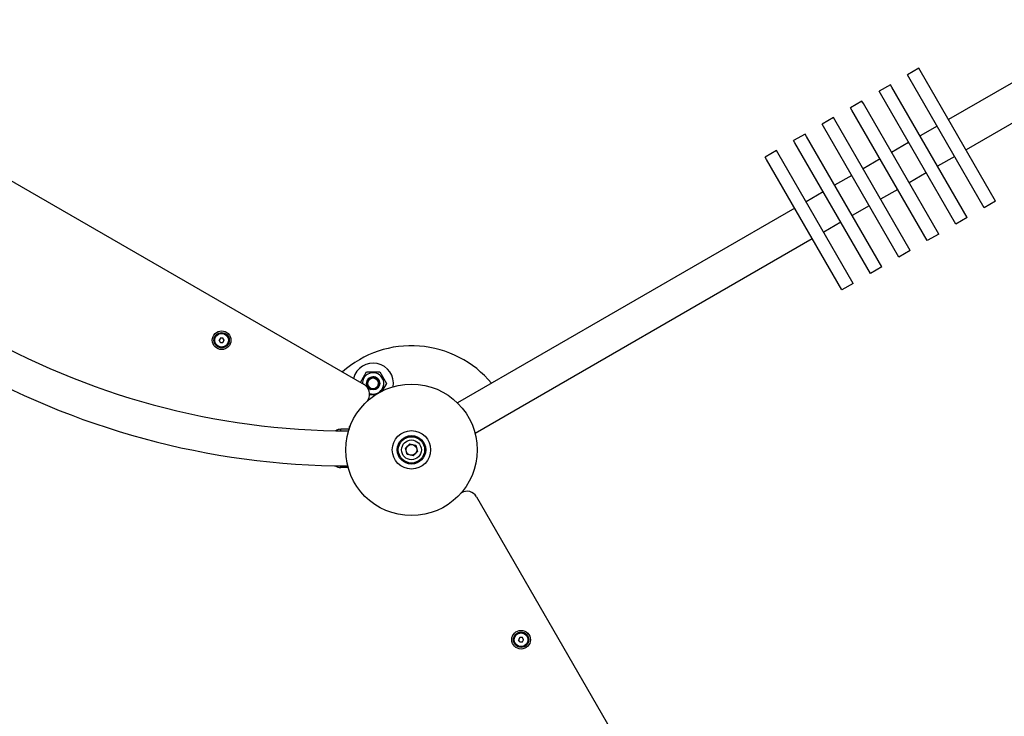
# Model space of a CAD drawing. Units: millimetres. Extents: x -2865 to 5774, y -2968 to 4662.
# Drawn here: x 1546 to 2444, y -454 to 182 of the extents above; entities that cross this region are included whole.
import ezdxf

# ---------------------------------------------------------------- set-up
doc = ezdxf.new("R2010")
doc.units = ezdxf.units.MM

# ---------------------------------------------------------------- blocks, each defined once
blk = doc.blocks.new('МК-10')
for p, q in [((473.14, -1500.42), (1049.68, -1833.27)), ((1727.56, -1507.88), (1582.78, -1591.46)), ((1743.56, -1535.59), (1598.78, -1619.18)), ((1555.78, -1544.7), (1545.39, -1550.7)), ((1557.03, -1546.86), (1555.78, -1544.7)), ((1546.64, -1552.86), (1545.39, -1550.7)), ((1615.39, -1671.94), (1546.64, -1552.86)), ((1625.78, -1665.94), (1557.03, -1546.86)), ((1529.8, -1559.7), (1519.41, -1565.7)), ((1531.05, -1561.86), (1529.8, -1559.7)), ((1599.8, -1680.94), (1531.05, -1561.86)), ((1520.66, -1567.86), (1519.41, -1565.7)), ((1589.41, -1686.94), (1520.66, -1567.86)), ((1503.82, -1574.7), (1493.43, -1580.7)), ((1494.68, -1582.86), (1493.43, -1580.7)), ((1505.07, -1576.86), (1503.82, -1574.7)), ((1573.82, -1695.94), (1505.07, -1576.86)), ((1477.84, -1589.7), (1467.45, -1595.7)), ((1479.09, -1591.86), (1477.84, -1589.7)), ((1563.43, -1701.94), (1494.68, -1582.86)), ((1468.7, -1597.86), (1467.45, -1595.7)), ((1537.45, -1716.94), (1468.7, -1597.86)), ((1547.84, -1710.94), (1479.09, -1591.86)), ((1572.39, -1597.46), (1556.8, -1606.46)), ((1451.86, -1604.7), (1441.47, -1610.7)), ((1453.11, -1606.86), (1451.86, -1604.7)), ((1521.86, -1725.94), (1453.11, -1606.86)), ((1442.71, -1612.86), (1441.47, -1610.7)), ((1511.47, -1731.94), (1442.71, -1612.86)), ((1546.41, -1612.46), (1530.82, -1621.46)), ((1425.88, -1619.7), (1415.49, -1625.7)), ((1416.73, -1627.86), (1415.49, -1625.7)), ((1427.13, -1621.86), (1425.88, -1619.7)), ((1495.88, -1740.94), (1427.13, -1621.86)), ((1588.39, -1625.18), (1572.8, -1634.18)), ((1485.49, -1746.94), (1416.73, -1627.86)), ((1520.43, -1627.46), (1504.84, -1636.46)), ((1494.45, -1642.46), (1478.86, -1651.46)), ((1562.41, -1640.18), (1546.82, -1649.18)), ((1468.47, -1657.46), (1452.88, -1666.46)), ((1536.43, -1655.18), (1520.84, -1664.18)), ((1510.45, -1670.18), (1494.86, -1679.18)), ((1625.78, -1665.94), (1615.39, -1671.94)), ((1442.49, -1672.46), (1134.9, -1850.05)), ((1484.47, -1685.18), (1468.88, -1694.18)), ((1599.8, -1680.94), (1589.41, -1686.94)), ((1573.82, -1695.94), (1563.43, -1701.94)), ((1458.49, -1700.18), (1150.9, -1877.76)), ((1547.84, -1710.94), (1537.45, -1716.94)), ((1521.86, -1725.94), (1511.47, -1731.94)), ((1495.88, -1740.94), (1485.49, -1746.94)), ((918.46, -1790.82), (917.31, -1792.82)), ((918.47, -1794.82), (917.31, -1792.82)), ((920.77, -1790.82), (918.46, -1790.82)), ((918.47, -1794.82), (920.78, -1794.82)), ((921.93, -1792.82), (920.77, -1790.82)), ((920.78, -1794.82), (921.93, -1792.82)), ((1046.23, -1831.28), (1051.76, -1821.7)), ((1051.76, -1821.7), (1063.88, -1821.7)), ((1063.88, -1821.7), (1069.94, -1832.2)), ((1069.94, -1832.2), (1065.9, -1839.2)), ((1053.34, -1846.93), (1052.5, -1848.38)), ((1059.84, -1842.7), (1054.65, -1842.7)), ((1028.33, -1875.49), (1028.34, -1874.03)), ((1028.33, -1875.49), (1028.34, -1874.03)), ((1035.84, -1874.04), (1028.34, -1874.03)), ((1036.72, -1871.54), (1035.84, -1871.54)), ((1035.84, -1871.54), (1035.84, -1874.04)), ((1087.22, -1891.41), (1091.24, -1887.27)), ((1088.8, -1896.96), (1087.22, -1891.41)), ((1091.24, -1887.27), (1096.84, -1888.68)), ((1098.42, -1894.23), (1094.4, -1898.37)), ((1096.84, -1888.68), (1098.42, -1894.23)), ((1094.4, -1898.37), (1088.8, -1896.96)), ((1028.31, -1909.03), (1028.31, -1907.49)), ((1028.31, -1909.03), (1028.31, -1907.49)), ((1035.05, -1909.04), (1028.31, -1909.03)), ((1035.81, -1911.51), (1035.81, -1911.54)), ((1035.81, -1911.54), (1035.81, -1911.54)), ((1138.18, -1932.1), (1138.39, -1931.97)), ((1152.15, -1935.57), (1485.22, -2512.46)), ((1191.67, -2064.02), (1190.52, -2066.03)), ((1191.68, -2068.02), (1190.52, -2066.03)), ((1193.98, -2064.02), (1191.67, -2064.02)), ((1195.14, -2066.02), (1193.98, -2064.02)), ((1193.99, -2068.02), (1195.14, -2066.02)), ((1191.68, -2068.02), (1193.99, -2068.02))]:
    blk.add_line(p, q)
for centre, radius in [((919.62, -1792.82), 8.5), ((919.62, -1792.82), 7), ((919.62, -1792.82), 6.25), ((1057.82, -1832.2), 6), ((1057.82, -1832.2), 5), ((1092.82, -1892.82), 60), ((1092.82, -1892.82), 17.5), ((1092.82, -1892.82), 17.5), ((1092.82, -1892.82), 13), ((1092.82, -1892.82), 12), ((1092.82, -1892.82), 9), ((1092.82, -1892.82), 4.93), ((1192.83, -2066.02), 8.5), ((1192.83, -2066.02), 7), ((1192.83, -2066.02), 6.25)]:
    blk.add_circle(centre, radius)
for centre, radius, start, end in [((1036.39, -1190.54), 685, 210.08795, 269.9144), ((1036.39, -1190.54), 717, 210.14016, 269.86147), ((919.62, -1792.82), 2.19, 174.02893, 186.1669), ((919.62, -1792.82), 2.19, 114.02893, 126.1669), ((919.62, -1792.82), 2.19, 234.02893, 246.1669), ((919.62, -1792.82), 2.19, 54.02893, 66.1669), ((919.62, -1792.82), 2.19, 354.02893, 6.1669), ((1092.82, -1892.82), 95, 39.69603, 131.58975), ((1057.82, -1832.2), 18.5, 350.64871, 165.67073), ((1057.82, -1832.2), 9.71, 251.05487, 120), ((1057.82, -1832.2), 9.71, 120, 180.97306), ((1057.82, -1832.2), 6, 340, 250), ((1057.82, -1832.2), 5.05, 340, 250), ((1044.68, -1841.93), 10, 330.00098, 60.00098), ((1028.33, -1882.53), 8.5, 89.9538, 123.20959), ((1028.31, -1900.53), 8.5, 234.12398, 269.9538), ((1143.49, -1940.57), 10, 30, 120.69696), ((1192.83, -2066.02), 2.19, 174.02893, 186.1669), ((1192.83, -2066.02), 2.19, 114.02893, 126.1669), ((1192.83, -2066.02), 2.19, 54.02893, 66.1669), ((1192.83, -2066.02), 2.19, 354.02893, 6.1669), ((1192.83, -2066.02), 2.19, 234.02893, 246.1669)]:
    blk.add_arc(centre, radius, start, end)

msp = doc.modelspace()

# ---------------------------------------------------------------- block references
msp.add_blockref('МК-10', (810.57, 1682.39))

doc.saveas('drawing.dxf')
